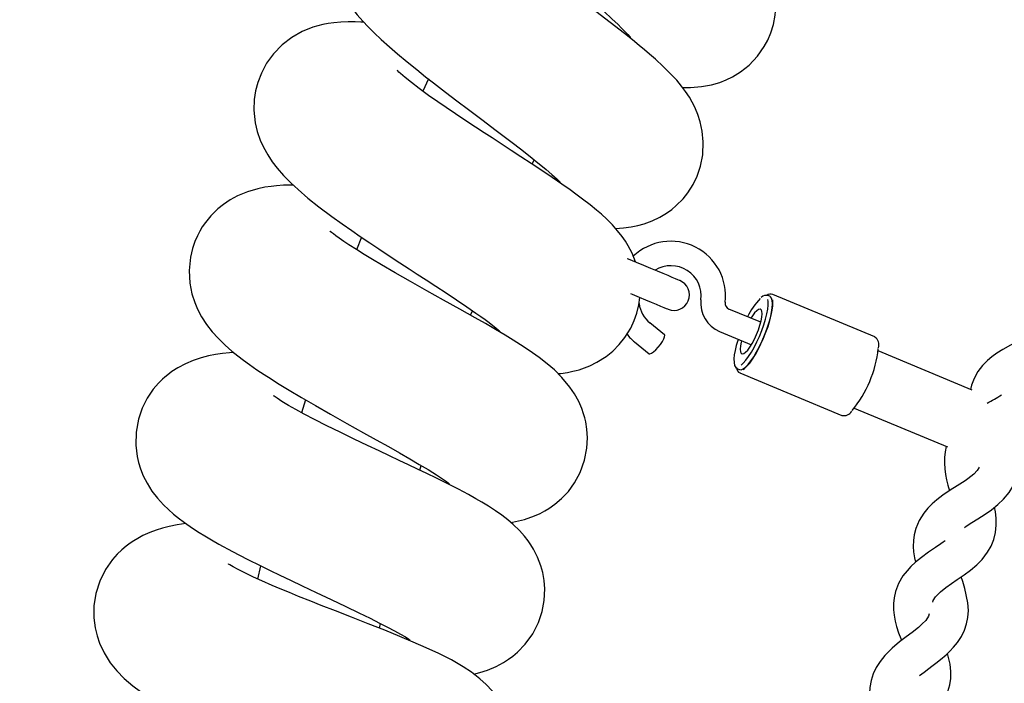
# Paper-space layout 'Основные габаритные размеры' of a CAD drawing. Units: millimetres. Extents: x 1.37 to 10.02, y 1.69 to 6.8.
# Drawn here: x 4.45 to 4.7, y 5.06 to 5.23 of the extents above; entities that cross this region are included whole.
import ezdxf

# ---------------------------------------------------------------- set-up
doc = ezdxf.new("R2010")
doc.units = ezdxf.units.MM
doc.header["$LTSCALE"] = 50
doc.header["$PDSIZE"] = -1
doc.linetypes.add('SLD-Сплошная', pattern=[0])
doc.layers.add('ПРИМЕЧАНИЯ', color=7, linetype='SLD-Сплошная')
doc.styles.add('SLDTEXTSTYLE1', font='isocpeui_0.ttf')
doc.dimstyles.new('SLDDIMSTYLE0', dxfattribs={"dimtxt": 0.15, "dimasz": 0.15, "dimexe": 0, "dimexo": 0.0625, "dimgap": 0.0375, "dimtad": 2, "dimrnd": 1e-09, "dimzin": 12, "dimdsep": 46, "dimtxsty": 'SLDTEXTSTYLE1', "dimsah": 1, "dimcen": 0.09, "dimadec": 0, "dimazin": 3, "dimtfac": 1, "dimtdec": 3, "dimtofl": 0, "dimtmove": 0, "dimatfit": 3, "dimfxl": 1, "dimfrac": 2, "dimtolj": 1, "dimtzin": 12, "dimarcsym": 0})

# ---------------------------------------------------------------- blocks, each defined once
blk = doc.blocks.new('*D10')
at = {"layer": 'Defpoints', "color": 0, "transparency": 16777216}
for p in [(4.251059096684375, 6.574998128893364), (6.030010264744678, 6.574998128893364), (6.030010264744678, 2.460271552871035)]:
    blk.add_point(p, dxfattribs=at)
at = {"layer": 'ПРИМЕЧАНИЯ', "color": 0, "lineweight": -2, "transparency": 16777216}
for p, q in [((4.251059096684375, 6.512498128893364), (4.251059096684375, 2.460271552871035)), ((6.030010264744678, 6.512498128893364), (6.030010264744678, 2.460271552871035)), ((4.401059096684375, 2.460271552871035), (5.880010264744677, 2.460271552871035))]:
    blk.add_line(p, q, dxfattribs=at)
at = {"layer": 'ПРИМЕЧАНИЯ', "color": 0, "transparency": 16777216}
for points in [[(4.401059096684375, 2.485271552871035), (4.401059096684375, 2.435271552871035), (4.251059096684375, 2.460271552871035)], [(5.880010264744677, 2.485271552871035), (5.880010264744677, 2.435271552871035), (6.030010264744678, 2.460271552871035)]]:
    blk.add_solid(points, dxfattribs=at)
at = {"layer": 'ПРИМЕЧАНИЯ', "color": 0, "transparency": 16777216, "insert": (5.140534680714526, 2.573737461961944), "char_height": 0.15, "attachment_point": 5, "style": 'SLDTEXTSTYLE1'}
blk.add_mtext('\\A1;1.78м', dxfattribs=at)
blk = doc.blocks.new('*D11')
at = {"layer": 'Defpoints', "color": 0, "transparency": 16777216}
for p in [(4.327046734275776, 6.658782320237393), (4.327046256890218, 3.218733656885614), (9.996288161219011, 3.218733656885615)]:
    blk.add_point(p, dxfattribs=at)
at = {"layer": 'ПРИМЕЧАНИЯ', "color": 0, "lineweight": -2, "transparency": 16777216}
for p, q in [((4.389546734275776, 6.658782320237393), (9.99628816121901, 6.658782320237393)), ((9.99628816121901, 6.508782320237393), (9.996288161219011, 3.368733656885615)), ((4.389546256890218, 3.218733656885614), (9.996288161219011, 3.218733656885615))]:
    blk.add_line(p, q, dxfattribs=at)
at = {"layer": 'ПРИМЕЧАНИЯ', "color": 0, "transparency": 16777216}
for points in [[(9.97128816121901, 6.508782320237393), (10.02128816121901, 6.508782320237394), (9.99628816121901, 6.658782320237393)], [(9.971288161219011, 3.368733656885615), (10.02128816121901, 3.368733656885615), (9.996288161219011, 3.218733656885615)]]:
    blk.add_solid(points, dxfattribs=at)
at = {"layer": 'ПРИМЕЧАНИЯ', "color": 0, "transparency": 16777216, "insert": (9.883788161219009, 4.9387579885615), "char_height": 0.15, "attachment_point": 5, "rotation": 90, "style": 'SLDTEXTSTYLE1'}
blk.add_mtext('\\A1;3.44м', dxfattribs=at)

psp = doc.layouts.new('Основные габаритные размеры')

# ---------------------------------------------------------------- linework, layer by layer
at = {"color": 7, "linetype": 'SLD-Сплошная', "lineweight": 25}
for p, q in [((4.550731819500842, 5.212555486443031), (4.549276333680072, 5.209397989990699)), ((4.577513259282031, 5.19054024267434), (4.578024965157428, 5.191681403400886)), ((4.533421915402331, 5.171664643766868), (4.532190245022693, 5.168428126456726)), ((4.638936024537005, 5.156430113794793), (4.638489585747638, 5.156616288902748)), ((4.666010033717074, 5.145952407004821), (4.63967112862102, 5.156936172130097)), ((4.636572819580951, 5.149722981932152), (4.628367822995105, 5.153144601466645)), ((4.561642270913043, 5.151525262477386), (4.562075298657336, 5.152699921014298)), ((4.611689430107989, 5.146495315911758), (4.607938867440143, 5.149551782491195)), ((4.625943046440997, 5.147329929950225), (4.634148043026843, 5.143908325316895)), ((4.66605092250339, 5.145933810355652), (4.666010033717074, 5.145952407004821)), ((4.603959005703845, 5.144668090822685), (4.607709568371692, 5.141611609342086)), ((4.691194128622928, 5.132199827315796), (4.666892152657428, 5.142334151747216)), ((4.630599361290851, 5.137695554378021), (4.631045740475574, 5.137509394171227)), ((4.631203513970294, 5.136631000521172), (4.657542448868671, 5.125647250297058)), ((4.51894096695415, 5.12968083071946), (4.517931741108813, 5.126363355400551)), ((4.660733919968524, 5.127566758277405), (4.684777211775699, 5.117540303351867)), ((4.657495033373752, 5.125669110300529), (4.657542448868671, 5.125647250297058)), ((4.548477273812213, 5.111539009692658), (4.548832577099719, 5.112751964213837)), ((4.507362168660083, 5.086817625644195), (4.506580870976367, 5.083435419681061)), ((4.538065236439624, 5.070722926142205), (4.538334470620074, 5.071946281673897))]:
    psp.add_line(p, q, dxfattribs=at)
at = {"color": 7, "linetype": 'SLD-Сплошная', "lineweight": 25, "flags": 128}
for points in [[(4.578974169125476, 5.307102609159934), (4.577682059636035, 5.307360488655555), (4.575263601174274, 5.30773572969674), (4.572429221501269, 5.307991523029792), (4.569342535366931, 5.307997960331429), (4.566254895558276, 5.307667005541314), (4.563495200505176, 5.307038593771446), (4.561438721051135, 5.3063377921605), (4.559940379490771, 5.305684108021247), (4.558914285530963, 5.305158246042716), (4.557738881935992, 5.304469097139823), (4.556148033966937, 5.303368378164756), (4.554171067109027, 5.301670450451362), (4.552089076867023, 5.299335587503898), (4.550248366227069, 5.296503830435265), (4.548969667782703, 5.293678540470589), (4.548168104519763, 5.290961581947792), (4.547708552708545, 5.287938493969428), (4.547677617897906, 5.284785348656166), (4.548044782509723, 5.281862634899605), (4.548965972294726, 5.278427917244423), (4.550203722348132, 5.275451708319176), (4.551671844353595, 5.272771823885429), (4.553433638443866, 5.270133424284447), (4.555483561386981, 5.267490226509559), (4.557666760315814, 5.264967370512474), (4.559611183037677, 5.262877452852714), (4.561836582055011, 5.260606158258904), (4.564592343201556, 5.257916886093605), (4.567738693585315, 5.254962581875313), (4.571208637585559, 5.251804548981178), (4.574871223797717, 5.248547155144203), (4.57861749493114, 5.245266485693444), (4.582231980194964, 5.242129076006401), (4.585593741764941, 5.239219564678658), (4.588515263428607, 5.23668508577584), (4.591185193886676, 5.234352696421135), (4.593905788292804, 5.231946605923164), (4.596014719834247, 5.230048287394036), (4.598224204411426, 5.228009123089302), (4.599622887005725, 5.226675856592643), (4.60060874783031, 5.22570561218499), (4.601310294499316, 5.224993038656701), (4.60225133263103, 5.223991740229119), (4.602801364293017, 5.223361421110619), (4.602873426308551, 5.223276424887169), (4.602869730820575, 5.223282087328422)], [(4.61635569893352, 5.210380334141243), (4.618454616894641, 5.210353482248772), (4.621290963520923, 5.210573214771737), (4.623889308800616, 5.211055446150292), (4.625980239739337, 5.211667168619622), (4.627609055867114, 5.212300646784294), (4.629280310501971, 5.21311189580201), (4.631311636795917, 5.214353669168938), (4.633548777928271, 5.216125596048821), (4.635748844971576, 5.218443203451621), (4.637498062481799, 5.220933902742851), (4.63839749657146, 5.222597766401757), (4.639190297951617, 5.224456567051399), (4.63987294994823, 5.226654249908912), (4.640327673783221, 5.22900800752877), (4.64050726257793, 5.231084633352745), (4.640501838555255, 5.232866216185082), (4.640306394925036, 5.234982061865319), (4.640012484421649, 5.236624318840493), (4.639706295361438, 5.23786597299813), (4.639312606682696, 5.239147025825966), (4.638681810727038, 5.24080650854348), (4.637731593480029, 5.242815691711892), (4.636738878121295, 5.244555849316108), (4.635758798947253, 5.246051568272103), (4.634464484085956, 5.247806418421257), (4.632995229592242, 5.249598998310555), (4.630933683743396, 5.251888144495476), (4.628516536583819, 5.254364657881248), (4.625837128987231, 5.256950307371605), (4.623066049446979, 5.259514290573585), (4.619850617279925, 5.262403387310494), (4.616305213799396, 5.265524197103966), (4.612799387802997, 5.268573540928352), (4.609312218060412, 5.271592247965325), (4.605810683598437, 5.274627644302834), (4.603303950657764, 5.276812839987267), (4.601057630410113, 5.278786200764167), (4.599063497414508, 5.280555028202523), (4.59702752195827, 5.282383460285653), (4.594872098793902, 5.284352678539742), (4.592681985726276, 5.286402273657311), (4.591245275368609, 5.287782836439598), (4.589864295353808, 5.289146769525993), (4.588754099240222, 5.290278780939568), (4.587990206112781, 5.291082430365074), (4.587497931351581, 5.291613030912864), (4.586986165871539, 5.29218064594506), (4.586431902279773, 5.292825985434043), (4.586015921463885, 5.293343770983207), (4.585847836365619, 5.29356585788964), (4.585852247109332, 5.293555963518608)], [(4.555149238934436, 5.267921287300576), (4.554160815110126, 5.268053579809654), (4.552445453038135, 5.268225121977318), (4.550892573227801, 5.268325198175896), (4.549521010746875, 5.268364269020545), (4.548292559018054, 5.268355477335442), (4.546406668057361, 5.268251973869789), (4.544307392468371, 5.267993289711463), (4.542563837399402, 5.267651427271355), (4.541225236287036, 5.267302173855294), (4.53975270353786, 5.26682146239518), (4.538448255886951, 5.266303378822792), (4.53724614941112, 5.265741575243461), (4.536481660237231, 5.265338320019234), (4.535620373120227, 5.264837432386864), (4.534659784665027, 5.264215159895409), (4.533439975609698, 5.263316172840584), (4.531881492962756, 5.261957067730416), (4.529886942734637, 5.259760874989021), (4.528255682816424, 5.257382053616035), (4.526917677750506, 5.254708129646766), (4.526029747357287, 5.252120155575264), (4.525555175175586, 5.24995242405175), (4.525349360337176, 5.24833505201577), (4.525272470345416, 5.247041154386986), (4.52528611980907, 5.245370495798577), (4.525388520588794, 5.244027066709984), (4.525603574147143, 5.242502201082695), (4.525998097290912, 5.240689057590949), (4.526675444474139, 5.238513547661293), (4.527579825749316, 5.236344027998436), (4.528439622750201, 5.234670538189399), (4.529522579541125, 5.232878017904747), (4.53079376780025, 5.231059003355491), (4.532331031193652, 5.22912444520234), (4.533772271504321, 5.22748799968003), (4.53514198624126, 5.226043391706932), (4.536715489258685, 5.224479693653572), (4.538536411156573, 5.222763973953713), (4.540657263626971, 5.220858473064887), (4.542731982102313, 5.219066161396492), (4.545221012463489, 5.216986078503121), (4.54772184454433, 5.214955199244011), (4.55001459681026, 5.213132817032326), (4.552064042916217, 5.211528528215874), (4.55511508547298, 5.209173012258995), (4.558068316807666, 5.206920344116677), (4.56106470190517, 5.204653132441033), (4.564498167862811, 5.202067602159966), (4.568208199372211, 5.199273962261666), (4.572016638150134, 5.19638689208268), (4.574826043476977, 5.194229174139489), (4.577497583260455, 5.19213803458451), (4.579014461865344, 5.19092418599366), (4.580218356480517, 5.189940828564155), (4.581173580517688, 5.189143795254219), (4.582648676266589, 5.187871951344001), (4.583949786057391, 5.186681840302933), (4.584386092057147, 5.186256158831108), (4.584635060658374, 5.186001304271209), (4.584717493882098, 5.185915264966477), (4.584714334835925, 5.185919526698577)], [(4.599034052719989, 5.17397387671708), (4.601115983357349, 5.174091312768448), (4.603108209004321, 5.174347895863045), (4.60482404791347, 5.17469394552945), (4.606497507920184, 5.175156045439231), (4.608548503746905, 5.175910431625832), (4.610547524323382, 5.176873776795852), (4.612212580075183, 5.177878442885865), (4.613588136067309, 5.178873646738517), (4.614745479454913, 5.17984961319207), (4.616505068173328, 5.181641626837242), (4.617728632321277, 5.183182496311653), (4.619078200688281, 5.185310054304589), (4.620108943810382, 5.187445614221085), (4.620983284344592, 5.189999688150871), (4.621573191513934, 5.19299926209687), (4.621723514428058, 5.196278620245446), (4.621451300015369, 5.199110019686211), (4.620936733117023, 5.201465863468636), (4.620309692253985, 5.20340605426072), (4.619736474385181, 5.204807419064034), (4.619364302983203, 5.205602485420693), (4.618856829037585, 5.206583309652793), (4.618138831486621, 5.207819509985436), (4.617162865033069, 5.209297943594445), (4.616130631794849, 5.210682112457741), (4.614858489861407, 5.212209898712623), (4.613282900681415, 5.21391584325074), (4.611371141304889, 5.215803105118264), (4.609372061123767, 5.217635918142784), (4.607847731938281, 5.218967217686165), (4.606512289872088, 5.220098662855613), (4.605146211018481, 5.221229422571648), (4.60343484245769, 5.222615737202156), (4.601365726818957, 5.224257219316948), (4.597699862351337, 5.22710131454705), (4.593978744378009, 5.229935992243279), (4.590314489235797, 5.232700872900475), (4.586803298821368, 5.235343087198722), (4.583653372158923, 5.23771967339753), (4.580764633049884, 5.239913601162423), (4.578545134892383, 5.241614151480187), (4.576270919670978, 5.243375766756523), (4.573683958878436, 5.245411623003472), (4.570828896393695, 5.247715640547264), (4.568939607968249, 5.249287951471794), (4.567403536667743, 5.250605750563133), (4.56620476805202, 5.251667696716774), (4.564746301999011, 5.253017980339516), (4.563680690159717, 5.254070806982506), (4.56307075582973, 5.25472338843583), (4.562941056122699, 5.254871029140938), (4.562945705284991, 5.254860747339714)], [(4.534041446080127, 5.227204102756965), (4.533308666577258, 5.227256346228111), (4.531780641903796, 5.227314818384636), (4.530025404324451, 5.227321762325753), (4.528067808976092, 5.227241534473884), (4.526272636284747, 5.227073359968651), (4.524795692791858, 5.226856995108116), (4.523422580590167, 5.22658507871865), (4.520893495907703, 5.225882995607842), (4.518121403088489, 5.224763322355735), (4.515466910233417, 5.22326757359742), (4.512980085244098, 5.221374112846839), (4.510732036461749, 5.219080257894982), (4.508922975888171, 5.216599214556206), (4.507576983799853, 5.214089382174004), (4.506648641457477, 5.211661267759789), (4.506081562867084, 5.209454346182335), (4.505754512181201, 5.207240003826607), (4.505667966236987, 5.204480189564217), (4.506011587014117, 5.201235044481743), (4.50653372370235, 5.198997158291328), (4.507287186016955, 5.196789551260459), (4.508101981511035, 5.194958228352058), (4.509213429322162, 5.192938256742942), (4.51036171280376, 5.191195595743644), (4.511642199387469, 5.189514923574913), (4.513259988655963, 5.18765524375676), (4.515164655079761, 5.185715365889061), (4.517043274273791, 5.183977860691536), (4.519612592091479, 5.181787792327393), (4.522432487835803, 5.179549488904465), (4.525746148457446, 5.177066821339119), (4.52844796740047, 5.175125304343689), (4.530910890927234, 5.173402819516648), (4.533090930809894, 5.171907011153686), (4.535556715359607, 5.170240480186928), (4.537919383873859, 5.16866357970475), (4.540628891816058, 5.166873503210534), (4.543333869805255, 5.165100652458656), (4.545727175106921, 5.163540009143341), (4.547800224652209, 5.162191141130912), (4.550111513962665, 5.160687405350197), (4.552615385880389, 5.159054551007737), (4.555292528500476, 5.157298836591232), (4.557998758187213, 5.15550545203923), (4.560652416577258, 5.153717729928482), (4.562966686119952, 5.152121025803077), (4.564245324959674, 5.151216942551125), (4.565346222748675, 5.150421861293304), (4.566401761403003, 5.149638253929604), (4.567392927040973, 5.148876059534539), (4.568173092236438, 5.148250851514327), (4.568718951573291, 5.147791716935623), (4.568980913987079, 5.147561866524208), (4.569095116486468, 5.147462192656983), (4.569090944161334, 5.14746715474366)], [(4.604269843926349, 5.165229323985566), (4.604240816464343, 5.165336254718293), (4.603330713143268, 5.167570624234665), (4.60235093199245, 5.16944355118512), (4.601597350468555, 5.170663479449737), (4.600746613373675, 5.17188360142945), (4.599583845963397, 5.173357922317971), (4.598253351082721, 5.174848545076836), (4.596798580517688, 5.176309127094735), (4.595396142830768, 5.177598286154258), (4.594143968453326, 5.178677070620048), (4.592509966721454, 5.180009562256325), (4.59055642448894, 5.181519973757256), (4.588828247418323, 5.182802039864052), (4.587304037442126, 5.183902162792671), (4.585234564175525, 5.185357961537827), (4.582717996468463, 5.187084842207421), (4.579991322388568, 5.18891777444123), (4.577279251446643, 5.190714049818505), (4.574617546429553, 5.192460018875587), (4.572113376488605, 5.194093335154045), (4.569790881504932, 5.195604461910714), (4.567168277134814, 5.19731115150689), (4.565143030514636, 5.198632288458336), (4.562913936009326, 5.2000926916623), (4.560635310044208, 5.201595652582634), (4.557698887219348, 5.203553486349572), (4.555342715611377, 5.205147970201958), (4.553204518189349, 5.206619638683784), (4.550793152680316, 5.208317804815757), (4.548348646988788, 5.210098195555199), (4.546334844460406, 5.211631554844368), (4.544755619397082, 5.212899911882865), (4.543539028992572, 5.213944364073265), (4.543098967900195, 5.214347500088203), (4.542809468140521, 5.214625317337501), (4.542688709130206, 5.214743453743447), (4.542695980896869, 5.214733320953834)], [(4.515780013432422, 5.185146260740746), (4.51545534693233, 5.185148957850921), (4.513311785092273, 5.185089353206146), (4.511487644543567, 5.18496333408593), (4.510126393666186, 5.184815857293594), (4.508516531815448, 5.184573266389359), (4.506629389157214, 5.184181574466217), (4.503959160675922, 5.183393735172737), (4.501438539853015, 5.182346421959388), (4.499517482151904, 5.181307393791664), (4.497758310666003, 5.180133063080299), (4.4963208850526, 5.178978953244675), (4.494550627102771, 5.177247751238335), (4.49311785065166, 5.175505611779678), (4.492322247853198, 5.174352261903274), (4.491653543343463, 5.173239905121315), (4.491038244595447, 5.172058392050255), (4.490390640129962, 5.170573938372123), (4.489765566220203, 5.168739605429161), (4.48924617134563, 5.166523668649186), (4.488910597195544, 5.163059878828514), (4.48910139166347, 5.15980823683976), (4.489652257790484, 5.157039079549302), (4.490350466599383, 5.154856983306397), (4.491092723240771, 5.153102416279305), (4.492131214966693, 5.151135820629586), (4.493445974221149, 5.149113226416099), (4.49488661848537, 5.147263679387557), (4.496381443371692, 5.145608860733498), (4.498225909104266, 5.143817160012711), (4.499981861939349, 5.142287689926612), (4.501541596283832, 5.141030925991523), (4.503001969685474, 5.139919537785042), (4.504539769520679, 5.138802472236145), (4.506443184246936, 5.137479338529098), (4.508319896092334, 5.136225852849472), (4.510067087044635, 5.135095674278724), (4.511770468583026, 5.134021702888), (4.514742177357593, 5.132200065734374), (4.51797763668529, 5.130273911836135), (4.521529358258166, 5.128209341051567), (4.525414985051074, 5.125993344666947), (4.529620271553912, 5.123628724100579), (4.533986967434802, 5.121192056419837), (4.537248593201556, 5.11937338459729), (4.540385824074664, 5.117616492989051), (4.543271284928241, 5.115985739710319), (4.545899194111743, 5.11447970915078), (4.54837314449779, 5.113033149125565), (4.550637584557452, 5.111672151567925), (4.551837426056781, 5.110930490972984), (4.552798968186297, 5.110321897747506), (4.553825658192554, 5.109653446557511), (4.554647189011493, 5.10909937668084), (4.555364411702075, 5.108594853165139), (4.55584089123241, 5.108242857935418), (4.556110900273242, 5.10803319859742), (4.556202274193683, 5.107961270692337)], [(4.572037797799029, 5.098058674218644), (4.572485369076648, 5.098121214392174), (4.575511556496539, 5.098825115444649), (4.578124743332782, 5.099732104423035), (4.579559665551105, 5.100374314668167), (4.580772262444415, 5.101010922076691), (4.581800204148212, 5.101626682760704), (4.583408575882831, 5.102750856163491), (4.585135441651263, 5.104222643854606), (4.586876493325152, 5.106076035382736), (4.588500660290637, 5.108301583411682), (4.589915436139026, 5.110920343282211), (4.591057818760791, 5.114099357011307), (4.591662448277392, 5.117263454678047), (4.591795545449176, 5.119926530601967), (4.591653388371387, 5.122132632615554), (4.591356378426471, 5.123980808737266), (4.591111164917865, 5.125039625647056), (4.590811949601092, 5.126090649249542), (4.590328734745898, 5.127476740362632), (4.589558404316821, 5.12924547839402), (4.588467460503497, 5.131238344790924), (4.587280851235309, 5.133005011560905), (4.585226994385638, 5.135480258347977), (4.583259147038379, 5.137426022174347), (4.581429284443774, 5.139000717284668), (4.579304259648242, 5.140642080190171), (4.57676510178081, 5.142431247713555), (4.574527245392718, 5.143906015636909), (4.57265726887218, 5.145087305190551), (4.570527654519, 5.14639124620198), (4.568036895623126, 5.147874522688378), (4.565462332596698, 5.149372908952224), (4.56278429590694, 5.150904569509017), (4.558882516255298, 5.153104621651162), (4.554648083081164, 5.1554698680663), (4.550314825405994, 5.157885748627175), (4.546070676674762, 5.160266030313957), (4.542167466511645, 5.162484038355339), (4.538645249237933, 5.164524156334389), (4.536267023911395, 5.165931764724243), (4.534115415444293, 5.167234156014907), (4.532110851635852, 5.168480921270835), (4.530192893376269, 5.169715855004775), (4.528886299958148, 5.170589778306472), (4.527664643158832, 5.171440411093223), (4.526783269276538, 5.172082517030228), (4.526196342339435, 5.172529194238174), (4.525731664528766, 5.172898534419526), (4.525386076798358, 5.173186618568885), (4.525302213063159, 5.17325444865464)], [(4.615685027470508, 5.160500991823662), (4.615560155739703, 5.160552728655326), (4.615187030663409, 5.16070728349923), (4.614570361008563, 5.160962704303254), (4.61371795498363, 5.161315802218903), (4.612640481820026, 5.161762106897819), (4.611351471772113, 5.162296015503395), (4.609867196907916, 5.162910837414253), (4.608206253876605, 5.163598809125412), (4.606389623513141, 5.164351287963379), (4.604440074791827, 5.165158826591957), (4.602382105221667, 5.166011262419213), (4.602103513111987, 5.166126657011497)], [(4.584214311470904, 5.136481586577881), (4.584938269486346, 5.136542770745743), (4.586696964135089, 5.136797819020736), (4.588015180458942, 5.137062493445862), (4.588935118546405, 5.137288544061173), (4.589650195469775, 5.137489277603615), (4.591036361088672, 5.137945387246598), (4.59240094982616, 5.138488191845406), (4.594265502324023, 5.139400351526726), (4.596646886696734, 5.140905890347946), (4.598346989979663, 5.142274338486183), (4.600034635891833, 5.143955457689751), (4.601495962967792, 5.145773295047272), (4.603001457085528, 5.148201901199806), (4.603914063801684, 5.150159019711007), (4.604580145707049, 5.152056071641434), (4.605112892022052, 5.154267701985825), (4.605345052113452, 5.156124833705414)], [(4.602956395974078, 5.157114241006363), (4.603328150143542, 5.156960252406586), (4.605144780507007, 5.156207773568619), (4.606805723538318, 5.15551980185746), (4.608289998402515, 5.154904979946602), (4.609579008450427, 5.154371071341026), (4.610656481614032, 5.15392476666211), (4.611508887638965, 5.15357166874646), (4.612125557293811, 5.153316247942437), (4.612498682370105, 5.153161693098533), (4.612623554100909, 5.153109956266869)], [(4.631045740475574, 5.137509394171227), (4.631063979496875, 5.137502122404563), (4.631504100193896, 5.137475836756218), (4.632034521927753, 5.137695435168731), (4.632641535630145, 5.138155240299691), (4.633309346070209, 5.138843331220139), (4.634020787110248, 5.13974190104245), (4.634757262101092, 5.140827659251678), (4.635499876370349, 5.142072502257813), (4.636229258408465, 5.143444183948029), (4.636926573147693, 5.14490716505288), (4.637573760380664, 5.14642356682061), (4.638154011597552, 5.147954124691475), (4.638652425637164, 5.149459186675537), (4.639055949082294, 5.150899771335114), (4.63935421072475, 5.152238566162574), (4.639539461960712, 5.153440896155822), (4.639606874813953, 5.154475647690285), (4.639554780354419, 5.155315983774651), (4.639384430279651, 5.155940163614738), (4.639100354542651, 5.156332004549491), (4.638936024537005, 5.156430113794793)], [(4.631478827824512, 5.138646591188896), (4.632074874272265, 5.139157775523651), (4.632743936409869, 5.139904755833138), (4.633449953427234, 5.140854615452279), (4.634173613419452, 5.141981426360596), (4.634895187249103, 5.14325447726487), (4.635595064988055, 5.144639018657196), (4.636254113545337, 5.146097290995109), (4.636854332318225, 5.147589523079383), (4.637379330029407, 5.149075004937638), (4.63781486116878, 5.150513220312583), (4.638149004807391, 5.151864934446801), (4.638372641434588, 5.153093266966331), (4.638479691376605, 5.154164734961975), (4.638467234005847, 5.155050087454308), (4.638365250458636, 5.155629534008491)], [(4.632020693650165, 5.137505043032157), (4.632374447216907, 5.137760806562889), (4.633022886147418, 5.138372841956603), (4.633719783654132, 5.139196563246238), (4.634447913994708, 5.140211689951409), (4.635189455380359, 5.141393217923629), (4.635926109185138, 5.142712060096252), (4.636639755597034, 5.144135746839035), (4.637312811245837, 5.145629215719688), (4.637928646435657, 5.147155675771224), (4.638472121586719, 5.148677576067437), (4.638929944863238, 5.150157425286758), (4.639290731778064, 5.151558775188912), (4.639545660843768, 5.152847129585732), (4.639688413968005, 5.153990763905037), (4.639715534081378, 5.154961514952172), (4.63967124783031, 5.155484515907753)], [(4.631623249878802, 5.144961181762207), (4.631538611283221, 5.144610527636993), (4.631350975861468, 5.143606293680657), (4.631283443798938, 5.14276533174752), (4.631338876118579, 5.14212438810109), (4.631514888634601, 5.14171149182557), (4.631803851952472, 5.141544673326004), (4.632193070282855, 5.141631234171379), (4.632665496697345, 5.141967389466751), (4.633200567593494, 5.142538431766021), (4.633774858345904, 5.143319431426514), (4.634363275399127, 5.144276234986771), (4.634940129151263, 5.145367029788483), (4.635480147232928, 5.14654414701699), (4.635959726204791, 5.147756132962692), (4.63635800444118, 5.148950028898704), (4.636657458176532, 5.150073650958527), (4.636845093598285, 5.151077884914863), (4.63691268526546, 5.151918846848), (4.636857193341174, 5.152559790494431), (4.636681180825152, 5.15297268676995), (4.636392277111926, 5.153139505269516), (4.636003058781543, 5.15305294442414), (4.635530572762408, 5.152716789128768), (4.63499550186626, 5.152145731928337), (4.634421211113849, 5.151364747169007), (4.634048086037555, 5.150775853278625)], [(4.70909805261127, 5.149163726451386), (4.7090954300069, 5.149156931521881), (4.708845805754581, 5.148738253595818), (4.708515923848071, 5.148332852604378), (4.708126884331622, 5.147946092965591), (4.707529586186328, 5.147445205333222), (4.706048112740436, 5.146452624084938), (4.70447609983913, 5.145572531702507), (4.702950548758426, 5.144777584555137), (4.70112640820972, 5.143832105877387), (4.699088674416461, 5.142701316359031), (4.697536331047931, 5.141721177580346), (4.696291190018573, 5.14082280147313), (4.695143323769488, 5.13986371803521), (4.693854552140155, 5.138569790604103), (4.692626368632236, 5.136977676036347), (4.691662799944797, 5.135252926232804), (4.690985720982471, 5.133472416284072), (4.690735858311572, 5.132390934708107)], [(4.607709568371692, 5.141611609342086), (4.607940536370196, 5.141565385940063), (4.608347576489368, 5.141721728923309), (4.608874779572406, 5.142085242750634), (4.609475296368518, 5.142623651506889), (4.610095721115985, 5.143289107563484), (4.61068091951839, 5.144022468211639), (4.611178916325488, 5.144758600475777), (4.611545425286212, 5.145432058455933), (4.611747961869159, 5.145983028891076), (4.611768465866962, 5.146362561466682), (4.611689430107989, 5.146495315911758)], [(4.630715828766742, 5.145339596750724), (4.630620103707233, 5.145053196432579), (4.630236309399524, 5.14370955872773), (4.629943471779742, 5.142445090892304), (4.629748862614551, 5.141285661342133), (4.629658919205585, 5.140252176406372), (4.629681747784534, 5.139357614996422), (4.629836660256305, 5.138602871181954), (4.630098741879382, 5.138092774631966), (4.630463403096118, 5.13776330995797), (4.63057838045589, 5.137728471043099)], [(4.500417810311236, 5.141936454656112), (4.499371629586139, 5.141857091071595), (4.497519653668323, 5.141657907249916), (4.495701354374805, 5.141387808802116), (4.493946712841907, 5.141043293955315), (4.492027443280139, 5.14055395472287), (4.489923458924213, 5.139856833698738), (4.487990539898791, 5.139039639117706), (4.486001294484057, 5.137987125399101), (4.484484475483813, 5.137011829497803), (4.483380776276507, 5.136190343382347), (4.482609372963824, 5.135550949456681), (4.482008319725909, 5.135010424735534), (4.480984013905444, 5.133991021397103), (4.479644697537341, 5.132427740576255), (4.478105288376727, 5.130170423271645), (4.476793688168445, 5.127575892689216), (4.475807290902057, 5.12469119179486), (4.475199204316058, 5.121323231341828), (4.475128155579486, 5.1179703210616), (4.475481611123004, 5.115102622392167), (4.475848298897662, 5.113505471231925), (4.476357322564044, 5.11186655211686), (4.477074902882495, 5.110079470756043), (4.478047769894519, 5.108163032414901), (4.47932253443233, 5.10614411878823), (4.480724376072803, 5.104314390304078), (4.482274633278766, 5.102602395894516), (4.483569961419025, 5.101349103929985), (4.484861772885242, 5.1002172117257), (4.486459534993091, 5.098939645769585), (4.488327067723193, 5.097574088456619), (4.490038913121142, 5.096412632348525), (4.491491597523608, 5.0954794322276), (4.492939871182361, 5.094587433817376), (4.494660597672381, 5.093568656327712), (4.496608417858996, 5.092459592702378), (4.500126582016864, 5.090545255424965), (4.503898959984698, 5.088584292414177), (4.507412534584918, 5.086818981649864), (4.509811442723193, 5.085638750078666), (4.512326877942004, 5.084418076755989), (4.515065234532275, 5.083104882123459), (4.518160086502948, 5.081634822967041), (4.521698099007526, 5.079965073349464), (4.525615495076099, 5.078119892361153), (4.529400270810046, 5.0763293688321), (4.532769840588489, 5.074717644336213), (4.535689693322101, 5.073296282174576), (4.538131814827838, 5.072079691770065), (4.540170889725604, 5.071035254480828), (4.54196069799892, 5.070086810472), (4.543503743042865, 5.069233361365784), (4.5448067601823, 5.068470854046334), (4.545687239994922, 5.067915830495346), (4.545915466179767, 5.067762586953629), (4.546005886425891, 5.067701924326409), (4.546001177658954, 5.067706230761993)], [(4.562494438519397, 5.058877948405731), (4.564023655285754, 5.059275429429996), (4.566009741654315, 5.059927906575192), (4.56824163757793, 5.060873936595906), (4.570139687886157, 5.061892952504147), (4.571419280400195, 5.062714460971343), (4.572535258164325, 5.063535924735057), (4.573764544358172, 5.064574438812721), (4.575749200215259, 5.066630575540055), (4.577680986752429, 5.069306645276535), (4.579155128827014, 5.072195771815766), (4.580111127724567, 5.075040865423667), (4.580640774598041, 5.07787284600972), (4.580778163304248, 5.080870855333794), (4.580609005322375, 5.083066988470543), (4.580250364174762, 5.08507986712693), (4.5797810372018, 5.086807626965034), (4.578913908829608, 5.089098144056785), (4.577896397938647, 5.091116267921913), (4.577201526989856, 5.092261258246887), (4.576499801506915, 5.093286458137023), (4.57555524670116, 5.094509381535041), (4.574251693119922, 5.095978427412499), (4.572659533848682, 5.097526628258217), (4.57127193771831, 5.09871405709027), (4.569705527653613, 5.099919620635498), (4.568095785012164, 5.101047564032067), (4.566290241112628, 5.102213237168778), (4.56451962553493, 5.103283572676171), (4.562966507306018, 5.104178879144181), (4.561089080204883, 5.105216461899269), (4.558482569088855, 5.106597620728005), (4.555539351334491, 5.108098778607833), (4.552807730069079, 5.109452832224358), (4.550317388405719, 5.110663626077164), (4.547913473477283, 5.111817095162857), (4.545567911496081, 5.112932447078217), (4.543149572243609, 5.11407567906617), (4.540638130535998, 5.115259203793991), (4.538002353539386, 5.116500649335373), (4.534979623188891, 5.117928195478905), (4.531560164322772, 5.119554880740631), (4.527903300156512, 5.12131877589463), (4.52446083389751, 5.123013842585075), (4.521329682698169, 5.124597478392113), (4.518666308751025, 5.125989515068519), (4.516501110424914, 5.127165067675103), (4.514614683022418, 5.12823646116494), (4.512901049485126, 5.1292679493451), (4.511627119412341, 5.130093339564789), (4.510873359074512, 5.130625251414765), (4.510705154766955, 5.130751047017563), (4.510692399372974, 5.130756053807723)], [(4.692985158791461, 5.112307999017228), (4.692932885517993, 5.11215749728917), (4.692503165831485, 5.111451301457871), (4.691616218914905, 5.110507819535721), (4.690068614115634, 5.10927985954522), (4.689356666436114, 5.108788925888527), (4.688726108899036, 5.108375061037529), (4.687328558792987, 5.107488695266235), (4.685507577290454, 5.106343764545906), (4.683615278830447, 5.105076480391014), (4.682036351790347, 5.103887397530067), (4.680831801524081, 5.102840888979424), (4.679761540522494, 5.101761210443962), (4.678671311964908, 5.100442323567856), (4.677460890641131, 5.098516795518386), (4.676605057349124, 5.096459764721383), (4.67620221935741, 5.094848099830139), (4.676008981099048, 5.09338201928376), (4.675964188208499, 5.091801065685737), (4.676052641501346, 5.090415734531868), (4.676276784768024, 5.088867235662926), (4.676520150532641, 5.087754640462387)], [(4.689181428780475, 5.096743050696839), (4.689676445355334, 5.097113910796631), (4.691102575888553, 5.098051879289138), (4.6926299151086, 5.099013615133751), (4.694525402417102, 5.100218344213951), (4.696154188742557, 5.101339477779854), (4.697807561983981, 5.102640155436982), (4.699269693722644, 5.104012001039971), (4.700748902192035, 5.105787548902023), (4.701703530182757, 5.107341188671578), (4.702431720127978, 5.108995232465255), (4.702862423291125, 5.110504466774453)], [(4.681038272013583, 5.077461782577027), (4.681151699652591, 5.077863502981652), (4.681741666426578, 5.078824434163559), (4.682297300925174, 5.079463485362519), (4.682965290179172, 5.080107409241188), (4.684425037732043, 5.081282723429192), (4.685817581047931, 5.082269895555962), (4.687310409178653, 5.083284351708878), (4.689162683119693, 5.084554496886719), (4.690751355519214, 5.085731792929161), (4.692358326544681, 5.087089378120887), (4.693771701683917, 5.088511410834777), (4.69518802725307, 5.090337503435601), (4.696087848772922, 5.091923523428429), (4.696757894387164, 5.093601960422981), (4.697205704083362, 5.095407876851548), (4.697410565247455, 5.097338650109756), (4.697386514773288, 5.099152270438659), (4.697207522025027, 5.100751254441727), (4.696974497666278, 5.101984802367675)], [(4.488040488591113, 5.097783658387649), (4.4880400713586, 5.097783613684166), (4.485804837574878, 5.09742518115281), (4.48377273642055, 5.097005847575653), (4.482051056256213, 5.096564311268318), (4.480403107037463, 5.09605196464299), (4.478731792797961, 5.095426443698395), (4.476981800427356, 5.094637322905053), (4.475631397595325, 5.093918326976288), (4.474638980259814, 5.093319643023002), (4.47366748415462, 5.092668000342834), (4.472612124314227, 5.091876748683441), (4.471505623688617, 5.090939301731575), (4.4703478630685, 5.089816409828652), (4.469130378594317, 5.08843817162751), (4.467330139508166, 5.08586520302533), (4.465855759015002, 5.082904088976372), (4.464842301239886, 5.07970914590596), (4.464343589177051, 5.076469886782157), (4.464327197899737, 5.073407757761466), (4.464656692376056, 5.070810172440994), (4.465139311184802, 5.068786386134613), (4.465800505509296, 5.066840935232627), (4.466956418385425, 5.064348730924118), (4.468563478817859, 5.061777811231602), (4.470212977757373, 5.059713910999287), (4.472168010106006, 5.057720061125743), (4.47440538965694, 5.05582567650317), (4.47638360821239, 5.054382834317673), (4.477922242512622, 5.053368556978691), (4.479832213749805, 5.052207108321179), (4.481792610516467, 5.051101121785629), (4.483497422566333, 5.05019471395253), (4.485081535210528, 5.049389701070774), (4.488048952450671, 5.047956961872567), (4.491392653813281, 5.046430181446064), (4.495028954377093, 5.044845271589744), (4.499045413365283, 5.043160337688912), (4.503471713890948, 5.041360560538758), (4.507878106465259, 5.039609398426999), (4.512040716042438, 5.037976961317051), (4.516357820858874, 5.036292787375439), (4.520808976521411, 5.034550893785942), (4.524730842938342, 5.032996784629811), (4.527999740471759, 5.031673442306507), (4.530969124665179, 5.030434991898526), (4.532454591622272, 5.029796097161758), (4.533986430992999, 5.02911812412976), (4.535428207745471, 5.028455283226956), (4.536504548420825, 5.027937922360885), (4.53727946840755, 5.02754780251025), (4.537946265568652, 5.027194451274861), (4.538349490990558, 5.026968504967678), (4.538537662854114, 5.02686068016528), (4.538525205483356, 5.026872846963395)], [(4.684191864361682, 5.093306097867478), (4.683697980275073, 5.092939469697464), (4.683082264294543, 5.092503849151123), (4.68171648346416, 5.091569248321045), (4.6799365993642, 5.0903614645028), (4.678089660038867, 5.089028913261879), (4.676553201308169, 5.087785456063735), (4.675385903944888, 5.086697537186134), (4.674353968729892, 5.085581171991814), (4.673310440411487, 5.084225032212722), (4.672167968382754, 5.082258451464164), (4.671384435524859, 5.080172795536507), (4.671038102736392, 5.078548062326896), (4.670896124472537, 5.077076125624169), (4.670906555285373, 5.075494561078537), (4.671043288340488, 5.074113178732384), (4.671321344008365, 5.072573426845063), (4.671667915215411, 5.071217495682228), (4.672195237507739, 5.069559368970382), (4.672748100390353, 5.068058583619583), (4.672945093741336, 5.067566547276963)], [(4.557046693196216, 5.019623759868134), (4.558535915245929, 5.020199212911117), (4.559980016579547, 5.020862173023213), (4.561149042477527, 5.021480407299983), (4.562362831463733, 5.022211130442608), (4.563800316681781, 5.023212764146316), (4.565393787255206, 5.024532194914806), (4.56682298742763, 5.025952558698642), (4.56795631014339, 5.027289103450764), (4.569198470940509, 5.029054272654045), (4.570014756550708, 5.030464071514595), (4.570651632180133, 5.031774777653205), (4.571354966988483, 5.033574502649295), (4.571987372269549, 5.035848568859088), (4.572395842900195, 5.038525726380337), (4.572441678872027, 5.041587810697544), (4.571999889244952, 5.044846866013993), (4.571147721638599, 5.047777790310371), (4.56995461546413, 5.050446282806385), (4.56856779419414, 5.052730429651726), (4.567189675202289, 5.054534498336303), (4.565685134758868, 5.056168522419918), (4.564037185540118, 5.05768069970845), (4.561885457863727, 5.059350516381253), (4.559737604489245, 5.060777071597565), (4.556667607655444, 5.062543723466384), (4.553407054772296, 5.064197141411293), (4.550175350537219, 5.0656962727332), (4.546796363224902, 5.067170832040299), (4.543305021157184, 5.068629551413048), (4.539451580872455, 5.070189673187722), (4.53514061533443, 5.071896616103637), (4.530823033680835, 5.073585618021477), (4.526704293122211, 5.075192425134171), (4.523022991051593, 5.076635125758636), (4.520344298710742, 5.077694255592811), (4.517183702816882, 5.078960198643196), (4.514840942253985, 5.079914498808372), (4.512453120579639, 5.080905455830085), (4.510343652596393, 5.081800285460938), (4.50771186911098, 5.082949775936592), (4.505578320851245, 5.083917904379357), (4.503475409378924, 5.084917548778046), (4.501580816140094, 5.085876870634545), (4.500255387654224, 5.086602586987008), (4.499393683304706, 5.087116557838906), (4.499127727379718, 5.087287414553153), (4.499063533177295, 5.087326634409417)], [(4.677612822880664, 5.058487873258579), (4.678747307886996, 5.059419747176159), (4.679974150290408, 5.060358155252922), (4.680798571934619, 5.060975823285569), (4.681827228894153, 5.061750028016556), (4.683015745510974, 5.062677692356099), (4.684438657393375, 5.063875902178276), (4.685430448880115, 5.064800310614097), (4.686395835509219, 5.065805811169136), (4.687399309506335, 5.067027214648713), (4.688406121363559, 5.068561348798264), (4.689220052590289, 5.070246893646706), (4.689760845532336, 5.071887779715049), (4.690077495207706, 5.073521095993507), (4.690200787415423, 5.075320649626244), (4.690086853136935, 5.077274549486625), (4.689297091593661, 5.08099176335572), (4.688736331095614, 5.08276290047406), (4.688308071722903, 5.083968478920449)], [(4.680058848490634, 5.07442504513501), (4.679895591368594, 5.073855820777405), (4.679189246525683, 5.072758961203086), (4.678311270108142, 5.07182237851857), (4.677879762282291, 5.071423414828765), (4.677305739750781, 5.070927131655205), (4.67567400299541, 5.069633859875191), (4.674152594437518, 5.068489063265312), (4.672437917818942, 5.0671790872836), (4.670525502791324, 5.065586957814682), (4.668612879147449, 5.063689734520901), (4.667395007243075, 5.062172416331757), (4.666419666638293, 5.060632403674114), (4.665639680256763, 5.058991808178413), (4.665063362946429, 5.057192716481674), (4.664763491978564, 5.055424336078156), (4.664697777857699, 5.053943250062455), (4.664734613528171, 5.052998561146247), (4.664831024041095, 5.052036072792995), (4.665015858044543, 5.050910871210087), (4.665371906390109, 5.049408916118134), (4.665701251854816, 5.048378217699516)], [(4.6710054989957, 5.038411956014622), (4.671298783650317, 5.039349835100163), (4.672137808432498, 5.040638360860336), (4.672743808855929, 5.041326034548272), (4.673432808747211, 5.042008835556495), (4.674818050494113, 5.043230104925621), (4.676011395087161, 5.044210757794368), (4.676813763012805, 5.044856819989669), (4.677814793219485, 5.045666452231395), (4.678970169653812, 5.046635035159577), (4.680350404610553, 5.047882165493954), (4.681309353938022, 5.048840630533684), (4.682239067187228, 5.049879204215992), (4.68319929801456, 5.051134895267475), (4.684151929249682, 5.052703220131386), (4.684906553854861, 5.054416153314103), (4.685389768710055, 5.056074905874717), (4.685649227728763, 5.057718272986401), (4.685709637036243, 5.059521037819374), (4.685527574648776, 5.061469774427403), (4.684835654129901, 5.064245942714203)]]:
    psp.add_lwpolyline(points, dxfattribs=at)
at = {"color": 7, "linetype": 'SLD-Сплошная', "lineweight": 25}
for centre, radius, start, end in [((4.61336317792425, 5.15651544072923), 0.01413216677037456, 353.3854324555656, 133.4074735835218), ((4.613390646659902, 5.156527309197735), 0.007807137782124986, 352.7517108091704, 121.8591745327419), ((4.61415431706622, 5.156805479639927), 0.003999999999999856, 247.5000000000038, 67.50000000000301), ((4.629045546901126, 5.154659603790061), 0.007959247935795959, 173.6327767129879, 247.0580570572168), ((4.648360820961116, 5.143928474509132), 0.01683532450947658, 134.9508568608513, 154.6018464241676), ((4.637951400557274, 5.154946557241104), 0.001724034398524292, 70.7749393537382, 137.5010975746355), ((4.639112119458754, 5.15564784572211), 0.001385669354245043, 66.29389922429694, 131.9193039081884), ((4.612880439533511, 5.155589407893139), 0.007802054553010763, 187.6628717331025, 230.7009492480584), ((4.629057577267481, 5.154666578000053), 0.001670979809724523, 172.4005281843004, 245.6201378489077), ((4.610952555189897, 5.153493544093842), 0.01126047778094862, 217.5615340913973, 231.6056567444178), ((4.664550572320056, 5.143861280330369), 0.002540561019255911, 343.4334284146932, 53.37658228011992), ((4.636630502930998, 5.146313089761179), 0.03049489620541466, 320.5414950183648, 353.7117125952736), ((4.63188736460233, 5.138082180155295), 0.001584018149086128, 181.5956325719469, 245.8278053758557), ((4.645671361471157, 5.218393022712019), 0.1022732715977157, 298.8677947854249, 301.273735752159), ((4.658046888552986, 5.127990505984616), 0.002369947757637663, 257.4546671342743, 329.0503138587243), ((4.704464537126753, 5.113486594512515), 0.02043102616145039, 168.1849020056904, 200.7595058409561)]:
    psp.add_arc(centre, radius, start, end, dxfattribs=at)

# ---------------------------------------------------------------- dimensions: what is measured, and where the dimension line sits
at = {"layer": 'ПРИМЕЧАНИЯ', "color": 7}
dim = psp.add_aligned_dim(p1=(4.327046734275775, 6.658782320237389), p2=(4.327046256890216, 3.218733656885612), distance=5.669241904328741, dimstyle='SLDDIMSTYLE0', override={"dimtad": 3, "dimpost": 'м'}, dxfattribs=at)
dim.commit()
dim.dimension.update_dxf_attribs({"geometry": '*D11', "text_midpoint": (9.883788161219009, 4.9387579885615)})
dim = psp.add_linear_dim(base=(6.030010264744678, 2.460271552871035), p1=(4.251059096684375, 6.574998128893364), p2=(6.030010264744678, 6.574998128893364), dimstyle='SLDDIMSTYLE0', override={"dimtad": 3, "dimpost": 'м'}, dxfattribs=at)
dim.commit()
dim.dimension.update_dxf_attribs({"geometry": '*D10', "text_midpoint": (5.140534680714526, 2.573737461961944)})

doc.saveas('drawing.dxf')
